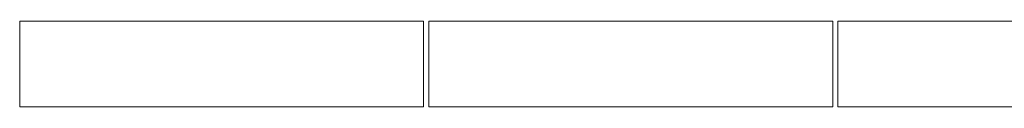
# Model space of a CAD drawing. Units: millimetres. Extents: x 81492 to 999186, y -524375 to -288302.
# Drawn here: x 282002 to 283952, y -427772 to -427602 of the extents above; entities that cross this region are included whole.
import ezdxf

# ---------------------------------------------------------------- set-up
doc = ezdxf.new("R2010")
doc.units = ezdxf.units.MM
doc.header["$MEASUREMENT"] = 0
doc.layers.add('Layer7', color=7, linetype='Continuous', lineweight=20)

msp = doc.modelspace()

# ---------------------------------------------------------------- linework, layer by layer
at = {"layer": 'Layer7'}
for p, q in [((282001.7, -427601.5), (282001.7, -427771.5)), ((282001.7, -427601.5), (282801.7, -427601.5)), ((282801.7, -427601.5), (282801.7, -427771.5)), ((282811.7, -427601.5), (282811.7, -427771.5)), ((282811.7, -427601.5), (283611.7, -427601.5)), ((283611.7, -427601.5), (283611.7, -427771.5)), ((283621.7, -427601.5), (283621.7, -427771.5)), ((283621.7, -427601.5), (284421.7, -427601.5)), ((282001.7, -427771.5), (282801.7, -427771.5)), ((282811.7, -427771.5), (283611.7, -427771.5)), ((283621.7, -427771.5), (284421.7, -427771.5))]:
    msp.add_line(p, q, dxfattribs=at)

doc.saveas('drawing.dxf')
